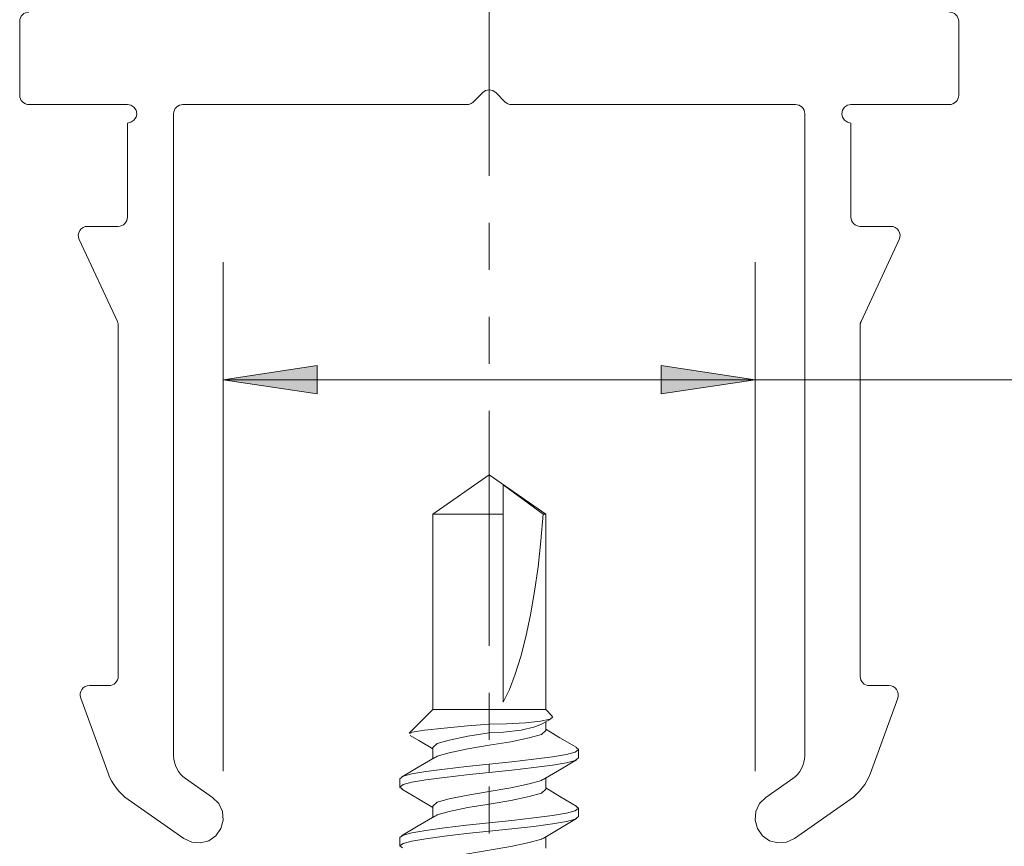
# Model space of a CAD drawing. Units: millimetres. Extents: x 0 to 566, y -3 to 252.
# Drawn here: x 320 to 346, y 112 to 134 of the extents above; entities that cross this region are included whole.
import ezdxf

# ---------------------------------------------------------------- set-up
doc = ezdxf.new("R2010")
doc.units = ezdxf.units.MM
doc.header["$MEASUREMENT"] = 0
doc.linetypes.add('AI-Linetype-1', pattern=[12.7, 6.35, -1.27, 1.27, -1.27, 1.27, -1.27])
doc.layers.add('Anglais', color=7, linetype='Continuous', lineweight=0)

msp = doc.modelspace()

# ---------------------------------------------------------------- hatches: boundary and pattern name
at = {"layer": 'Anglais'}
h = msp.add_hatch(color=7, dxfattribs=at)
h.dxf.hatch_style = 2
edge = h.paths.add_edge_path()
edge.add_spline(control_points=[(325.282, 124.475), (325.282, 124.475), (327.822, 124.856), (327.822, 124.856), (327.822, 124.856), (327.822, 124.094), (327.822, 124.094)], knot_values=[0, 0, 0, 0, 1, 1, 1, 2, 2, 2, 2], degree=3, periodic=0)
edge.add_line((327.822, 124.094), (325.282, 124.475))
edge = h.paths.add_edge_path()
edge.add_spline(control_points=[(339.667, 124.475), (339.667, 124.475), (337.127, 124.094), (337.127, 124.094), (337.127, 124.094), (337.127, 124.856), (337.127, 124.856)], knot_values=[0, 0, 0, 0, 1, 1, 1, 2, 2, 2, 2], degree=3, periodic=0)
edge.add_line((337.127, 124.856), (339.667, 124.475))

# ---------------------------------------------------------------- linework, layer by layer
at = {"layer": 'Anglais', "color": 7, "linetype": 'AI-Linetype-1', "lineweight": 13}
msp.add_line((332.474, 149.036), (332.474, 43.436), dxfattribs=at)
at = {"layer": 'Anglais', "color": 7, "lineweight": 9}
for points, knots in [([(319.774, 134.164), (319.774, 134.164), (319.779, 134.213), (319.779, 134.213), (319.779, 134.213), (319.794, 134.26), (319.794, 134.26), (319.794, 134.26), (319.816, 134.303), (319.816, 134.303), (319.816, 134.303), (319.848, 134.341), (319.848, 134.341), (319.848, 134.341), (319.886, 134.372), (319.886, 134.372), (319.886, 134.372), (319.929, 134.395), (319.929, 134.395), (319.929, 134.395), (319.976, 134.41), (319.976, 134.41), (319.976, 134.41), (320.025, 134.415), (320.025, 134.415)], [0, 0, 0, 0, 1, 1, 1, 2, 2, 2, 3, 3, 3, 4, 4, 4, 5, 5, 5, 6, 6, 6, 7, 7, 7, 8, 8, 8, 8]), ([(345.174, 134.164), (345.174, 134.164), (345.17, 134.213), (345.17, 134.213), (345.17, 134.213), (345.155, 134.26), (345.155, 134.26), (345.155, 134.26), (345.133, 134.303), (345.133, 134.303), (345.133, 134.303), (345.101, 134.341), (345.101, 134.341), (345.101, 134.341), (345.063, 134.372), (345.063, 134.372), (345.063, 134.372), (345.02, 134.395), (345.02, 134.395), (345.02, 134.395), (344.973, 134.41), (344.973, 134.41), (344.973, 134.41), (344.924, 134.415), (344.924, 134.415)], [0, 0, 0, 0, 1, 1, 1, 2, 2, 2, 3, 3, 3, 4, 4, 4, 5, 5, 5, 6, 6, 6, 7, 7, 7, 8, 8, 8, 8]), ([(320.025, 131.914), (320.025, 131.914), (319.976, 131.919), (319.976, 131.919), (319.976, 131.919), (319.929, 131.933), (319.929, 131.933), (319.929, 131.933), (319.886, 131.957), (319.886, 131.957), (319.886, 131.957), (319.848, 131.988), (319.848, 131.988), (319.848, 131.988), (319.816, 132.026), (319.816, 132.026), (319.816, 132.026), (319.794, 132.069), (319.794, 132.069), (319.794, 132.069), (319.779, 132.116), (319.779, 132.116), (319.779, 132.116), (319.774, 132.165), (319.774, 132.165)], [0, 0, 0, 0, 1, 1, 1, 2, 2, 2, 3, 3, 3, 4, 4, 4, 5, 5, 5, 6, 6, 6, 7, 7, 7, 8, 8, 8, 8]), ([(332.298, 132.238), (332.298, 132.238), (332.336, 132.269), (332.336, 132.269), (332.336, 132.269), (332.379, 132.292), (332.379, 132.292), (332.379, 132.292), (332.426, 132.306), (332.426, 132.306), (332.426, 132.306), (332.474, 132.311), (332.474, 132.311), (332.474, 132.311), (332.523, 132.306), (332.523, 132.306), (332.523, 132.306), (332.57, 132.292), (332.57, 132.292), (332.57, 132.292), (332.613, 132.269), (332.613, 132.269), (332.613, 132.269), (332.651, 132.238), (332.651, 132.238)], [0, 0, 0, 0, 1, 1, 1, 2, 2, 2, 3, 3, 3, 4, 4, 4, 5, 5, 5, 6, 6, 6, 7, 7, 7, 8, 8, 8, 8]), ([(344.924, 131.914), (344.924, 131.914), (344.973, 131.919), (344.973, 131.919), (344.973, 131.919), (345.02, 131.933), (345.02, 131.933), (345.02, 131.933), (345.063, 131.957), (345.063, 131.957), (345.063, 131.957), (345.101, 131.988), (345.101, 131.988), (345.101, 131.988), (345.133, 132.026), (345.133, 132.026), (345.133, 132.026), (345.155, 132.069), (345.155, 132.069), (345.155, 132.069), (345.17, 132.116), (345.17, 132.116), (345.17, 132.116), (345.174, 132.165), (345.174, 132.165)], [0, 0, 0, 0, 1, 1, 1, 2, 2, 2, 3, 3, 3, 4, 4, 4, 5, 5, 5, 6, 6, 6, 7, 7, 7, 8, 8, 8, 8]), ([(322.69, 131.914), (322.69, 131.914), (322.785, 131.895), (322.785, 131.895), (322.785, 131.895), (322.866, 131.841), (322.866, 131.841), (322.866, 131.841), (322.921, 131.76), (322.921, 131.76), (322.921, 131.76), (322.94, 131.665), (322.94, 131.665), (322.94, 131.665), (322.921, 131.569), (322.921, 131.569), (322.921, 131.569), (322.866, 131.488), (322.866, 131.488), (322.866, 131.488), (322.785, 131.434), (322.785, 131.434), (322.785, 131.434), (322.69, 131.415), (322.69, 131.415)], [0, 0, 0, 0, 1, 1, 1, 2, 2, 2, 3, 3, 3, 4, 4, 4, 5, 5, 5, 6, 6, 6, 7, 7, 7, 8, 8, 8, 8]), ([(323.939, 131.665), (323.939, 131.665), (323.944, 131.713), (323.944, 131.713), (323.944, 131.713), (323.958, 131.76), (323.958, 131.76), (323.958, 131.76), (323.982, 131.803), (323.982, 131.803), (323.982, 131.803), (324.013, 131.841), (324.013, 131.841), (324.013, 131.841), (324.051, 131.872), (324.051, 131.872), (324.051, 131.872), (324.094, 131.895), (324.094, 131.895), (324.094, 131.895), (324.141, 131.91), (324.141, 131.91), (324.141, 131.91), (324.19, 131.914), (324.19, 131.914)], [0, 0, 0, 0, 1, 1, 1, 2, 2, 2, 3, 3, 3, 4, 4, 4, 5, 5, 5, 6, 6, 6, 7, 7, 7, 8, 8, 8, 8]), ([(331.871, 131.914), (331.871, 131.914), (331.896, 131.916), (331.896, 131.916), (331.896, 131.916), (331.92, 131.919), (331.92, 131.919), (331.92, 131.919), (331.944, 131.925), (331.944, 131.925), (331.944, 131.925), (331.966, 131.933), (331.966, 131.933), (331.966, 131.933), (331.989, 131.944), (331.989, 131.944), (331.989, 131.944), (332.01, 131.957), (332.01, 131.957), (332.01, 131.957), (332.03, 131.971), (332.03, 131.971), (332.03, 131.971), (332.048, 131.988), (332.048, 131.988)], [0, 0, 0, 0, 1, 1, 1, 2, 2, 2, 3, 3, 3, 4, 4, 4, 5, 5, 5, 6, 6, 6, 7, 7, 7, 8, 8, 8, 8]), ([(333.078, 131.914), (333.078, 131.914), (333.053, 131.916), (333.053, 131.916), (333.053, 131.916), (333.029, 131.919), (333.029, 131.919), (333.029, 131.919), (333.005, 131.925), (333.005, 131.925), (333.005, 131.925), (332.982, 131.933), (332.982, 131.933), (332.982, 131.933), (332.96, 131.944), (332.96, 131.944), (332.96, 131.944), (332.939, 131.957), (332.939, 131.957), (332.939, 131.957), (332.919, 131.971), (332.919, 131.971), (332.919, 131.971), (332.901, 131.988), (332.901, 131.988)], [0, 0, 0, 0, 1, 1, 1, 2, 2, 2, 3, 3, 3, 4, 4, 4, 5, 5, 5, 6, 6, 6, 7, 7, 7, 8, 8, 8, 8]), ([(341.01, 131.665), (341.01, 131.665), (341.005, 131.713), (341.005, 131.713), (341.005, 131.713), (340.991, 131.76), (340.991, 131.76), (340.991, 131.76), (340.967, 131.803), (340.967, 131.803), (340.967, 131.803), (340.936, 131.841), (340.936, 131.841), (340.936, 131.841), (340.898, 131.872), (340.898, 131.872), (340.898, 131.872), (340.855, 131.895), (340.855, 131.895), (340.855, 131.895), (340.808, 131.91), (340.808, 131.91), (340.808, 131.91), (340.759, 131.914), (340.759, 131.914)], [0, 0, 0, 0, 1, 1, 1, 2, 2, 2, 3, 3, 3, 4, 4, 4, 5, 5, 5, 6, 6, 6, 7, 7, 7, 8, 8, 8, 8]), ([(342.259, 131.914), (342.259, 131.914), (342.164, 131.895), (342.164, 131.895), (342.164, 131.895), (342.083, 131.841), (342.083, 131.841), (342.083, 131.841), (342.028, 131.76), (342.028, 131.76), (342.028, 131.76), (342.009, 131.665), (342.009, 131.665), (342.009, 131.665), (342.028, 131.569), (342.028, 131.569), (342.028, 131.569), (342.083, 131.488), (342.083, 131.488), (342.083, 131.488), (342.164, 131.434), (342.164, 131.434), (342.164, 131.434), (342.259, 131.415), (342.259, 131.415)], [0, 0, 0, 0, 1, 1, 1, 2, 2, 2, 3, 3, 3, 4, 4, 4, 5, 5, 5, 6, 6, 6, 7, 7, 7, 8, 8, 8, 8]), ([(322.69, 128.871), (322.69, 128.871), (322.685, 128.822), (322.685, 128.822), (322.685, 128.822), (322.67, 128.776), (322.67, 128.776), (322.67, 128.776), (322.648, 128.732), (322.648, 128.732), (322.648, 128.732), (322.616, 128.695), (322.616, 128.695), (322.616, 128.695), (322.578, 128.663), (322.578, 128.663), (322.578, 128.663), (322.535, 128.64), (322.535, 128.64), (322.535, 128.64), (322.488, 128.626), (322.488, 128.626), (322.488, 128.626), (322.439, 128.621), (322.439, 128.621)], [0, 0, 0, 0, 1, 1, 1, 2, 2, 2, 3, 3, 3, 4, 4, 4, 5, 5, 5, 6, 6, 6, 7, 7, 7, 8, 8, 8, 8]), ([(342.259, 128.871), (342.259, 128.871), (342.264, 128.822), (342.264, 128.822), (342.264, 128.822), (342.279, 128.776), (342.279, 128.776), (342.279, 128.776), (342.301, 128.732), (342.301, 128.732), (342.301, 128.732), (342.333, 128.695), (342.333, 128.695), (342.333, 128.695), (342.371, 128.663), (342.371, 128.663), (342.371, 128.663), (342.414, 128.64), (342.414, 128.64), (342.414, 128.64), (342.461, 128.626), (342.461, 128.626), (342.461, 128.626), (342.51, 128.621), (342.51, 128.621)], [0, 0, 0, 0, 1, 1, 1, 2, 2, 2, 3, 3, 3, 4, 4, 4, 5, 5, 5, 6, 6, 6, 7, 7, 7, 8, 8, 8, 8]), ([(321.61, 128.621), (321.61, 128.621), (321.548, 128.613), (321.548, 128.613), (321.548, 128.613), (321.489, 128.591), (321.489, 128.591), (321.489, 128.591), (321.439, 128.554), (321.439, 128.554), (321.439, 128.554), (321.399, 128.506), (321.399, 128.506), (321.399, 128.506), (321.372, 128.449), (321.372, 128.449), (321.372, 128.449), (321.36, 128.388), (321.36, 128.388), (321.36, 128.388), (321.364, 128.325), (321.364, 128.325), (321.364, 128.325), (321.383, 128.266), (321.383, 128.266)], [0, 0, 0, 0, 1, 1, 1, 2, 2, 2, 3, 3, 3, 4, 4, 4, 5, 5, 5, 6, 6, 6, 7, 7, 7, 8, 8, 8, 8]), ([(343.339, 128.621), (343.339, 128.621), (343.401, 128.613), (343.401, 128.613), (343.401, 128.613), (343.46, 128.591), (343.46, 128.591), (343.46, 128.591), (343.51, 128.554), (343.51, 128.554), (343.51, 128.554), (343.55, 128.506), (343.55, 128.506), (343.55, 128.506), (343.577, 128.449), (343.577, 128.449), (343.577, 128.449), (343.589, 128.388), (343.589, 128.388), (343.589, 128.388), (343.585, 128.325), (343.585, 128.325), (343.585, 128.325), (343.566, 128.266), (343.566, 128.266)], [0, 0, 0, 0, 1, 1, 1, 2, 2, 2, 3, 3, 3, 4, 4, 4, 5, 5, 5, 6, 6, 6, 7, 7, 7, 8, 8, 8, 8]), ([(322.439, 125.944), (322.439, 125.944), (322.439, 125.958), (322.439, 125.958), (322.439, 125.958), (322.438, 125.972), (322.438, 125.972), (322.438, 125.972), (322.436, 125.985), (322.436, 125.985), (322.436, 125.985), (322.434, 125.998), (322.434, 125.998), (322.434, 125.998), (322.43, 126.012), (322.43, 126.012), (322.43, 126.012), (322.426, 126.025), (322.426, 126.025), (322.426, 126.025), (322.421, 126.037), (322.421, 126.037), (322.421, 126.037), (322.416, 126.05), (322.416, 126.05)], [0, 0, 0, 0, 1, 1, 1, 2, 2, 2, 3, 3, 3, 4, 4, 4, 5, 5, 5, 6, 6, 6, 7, 7, 7, 8, 8, 8, 8]), ([(342.51, 125.944), (342.51, 125.944), (342.51, 125.958), (342.51, 125.958), (342.51, 125.958), (342.511, 125.972), (342.511, 125.972), (342.511, 125.972), (342.513, 125.985), (342.513, 125.985), (342.513, 125.985), (342.515, 125.998), (342.515, 125.998), (342.515, 125.998), (342.519, 126.012), (342.519, 126.012), (342.519, 126.012), (342.523, 126.025), (342.523, 126.025), (342.523, 126.025), (342.528, 126.037), (342.528, 126.037), (342.528, 126.037), (342.533, 126.05), (342.533, 126.05)], [0, 0, 0, 0, 1, 1, 1, 2, 2, 2, 3, 3, 3, 4, 4, 4, 5, 5, 5, 6, 6, 6, 7, 7, 7, 8, 8, 8, 8]), ([(332.855, 120.838), (332.855, 120.838), (332.855, 120.849), (332.855, 120.849), (332.855, 120.849), (332.855, 121.437), (332.855, 121.437), (332.855, 121.437), (332.855, 121.615), (332.855, 121.615), (332.855, 121.615), (332.855, 121.638), (332.855, 121.638)], [0, 0, 0, 0, 1, 1, 1, 2, 2, 2, 3, 3, 3, 4, 4, 4, 4]), ([(332.855, 120.838), (332.855, 120.838), (332.499, 120.838), (332.499, 120.838), (332.499, 120.838), (332.141, 120.838), (332.141, 120.838), (332.141, 120.838), (331.801, 120.838), (331.801, 120.838), (331.801, 120.838), (331.499, 120.838), (331.499, 120.838), (331.499, 120.838), (331.251, 120.838), (331.251, 120.838), (331.251, 120.838), (331.07, 120.838), (331.07, 120.838), (331.07, 120.838), (330.968, 120.838), (330.968, 120.838), (330.968, 120.838), (330.946, 120.838), (330.946, 120.838)], [0, 0, 0, 0, 1, 1, 1, 2, 2, 2, 3, 3, 3, 4, 4, 4, 5, 5, 5, 6, 6, 6, 7, 7, 7, 8, 8, 8, 8]), ([(332.855, 115.759), (332.855, 115.759), (333.02, 116.101), (333.02, 116.101), (333.02, 116.101), (333.178, 116.513), (333.178, 116.513), (333.178, 116.513), (333.326, 116.991), (333.326, 116.991), (333.326, 116.991), (333.464, 117.528), (333.464, 117.528), (333.464, 117.528), (333.589, 118.117), (333.589, 118.117), (333.589, 118.117), (333.7, 118.751), (333.7, 118.751), (333.7, 118.751), (333.796, 119.421), (333.796, 119.421), (333.796, 119.421), (333.874, 120.12), (333.874, 120.12), (333.874, 120.12), (333.934, 120.838), (333.934, 120.838)], [0, 0, 0, 0, 1, 1, 1, 2, 2, 2, 3, 3, 3, 4, 4, 4, 5, 5, 5, 6, 6, 6, 7, 7, 7, 8, 8, 8, 9, 9, 9, 9]), ([(334.003, 120.838), (334.003, 120.838), (334, 120.838), (334, 120.838), (334, 120.838), (333.934, 120.838), (333.934, 120.838)], [0, 0, 0, 0, 1, 1, 1, 2, 2, 2, 2]), ([(322.439, 116.457), (322.439, 116.457), (322.435, 116.408), (322.435, 116.408), (322.435, 116.408), (322.42, 116.361), (322.42, 116.361), (322.42, 116.361), (322.397, 116.318), (322.397, 116.318), (322.397, 116.318), (322.366, 116.28), (322.366, 116.28), (322.366, 116.28), (322.328, 116.249), (322.328, 116.249), (322.328, 116.249), (322.285, 116.226), (322.285, 116.226), (322.285, 116.226), (322.238, 116.212), (322.238, 116.212), (322.238, 116.212), (322.19, 116.207), (322.19, 116.207)], [0, 0, 0, 0, 1, 1, 1, 2, 2, 2, 3, 3, 3, 4, 4, 4, 5, 5, 5, 6, 6, 6, 7, 7, 7, 8, 8, 8, 8]), ([(342.51, 116.457), (342.51, 116.457), (342.514, 116.408), (342.514, 116.408), (342.514, 116.408), (342.529, 116.361), (342.529, 116.361), (342.529, 116.361), (342.552, 116.318), (342.552, 116.318), (342.552, 116.318), (342.583, 116.28), (342.583, 116.28), (342.583, 116.28), (342.621, 116.249), (342.621, 116.249), (342.621, 116.249), (342.664, 116.226), (342.664, 116.226), (342.664, 116.226), (342.711, 116.212), (342.711, 116.212), (342.711, 116.212), (342.759, 116.207), (342.759, 116.207)], [0, 0, 0, 0, 1, 1, 1, 2, 2, 2, 3, 3, 3, 4, 4, 4, 5, 5, 5, 6, 6, 6, 7, 7, 7, 8, 8, 8, 8]), ([(321.659, 116.207), (321.659, 116.207), (321.6, 116.2), (321.6, 116.2), (321.6, 116.2), (321.544, 116.179), (321.544, 116.179), (321.544, 116.179), (321.495, 116.145), (321.495, 116.145), (321.495, 116.145), (321.455, 116.1), (321.455, 116.1), (321.455, 116.1), (321.427, 116.048), (321.427, 116.048), (321.427, 116.048), (321.412, 115.99), (321.412, 115.99), (321.412, 115.99), (321.411, 115.93), (321.411, 115.93), (321.411, 115.93), (321.424, 115.871), (321.424, 115.871)], [0, 0, 0, 0, 1, 1, 1, 2, 2, 2, 3, 3, 3, 4, 4, 4, 5, 5, 5, 6, 6, 6, 7, 7, 7, 8, 8, 8, 8]), ([(343.29, 116.207), (343.29, 116.207), (343.349, 116.2), (343.349, 116.2), (343.349, 116.2), (343.405, 116.179), (343.405, 116.179), (343.405, 116.179), (343.454, 116.145), (343.454, 116.145), (343.454, 116.145), (343.494, 116.1), (343.494, 116.1), (343.494, 116.1), (343.522, 116.048), (343.522, 116.048), (343.522, 116.048), (343.537, 115.99), (343.537, 115.99), (343.537, 115.99), (343.538, 115.93), (343.538, 115.93), (343.538, 115.93), (343.525, 115.871), (343.525, 115.871)], [0, 0, 0, 0, 1, 1, 1, 2, 2, 2, 3, 3, 3, 4, 4, 4, 5, 5, 5, 6, 6, 6, 7, 7, 7, 8, 8, 8, 8]), ([(334.003, 115.559), (334.003, 115.559), (333.978, 115.559), (333.978, 115.559), (333.978, 115.559), (333.877, 115.559), (333.877, 115.559), (333.877, 115.559), (333.705, 115.559), (333.705, 115.559), (333.705, 115.559), (333.469, 115.559), (333.469, 115.559), (333.469, 115.559), (333.181, 115.559), (333.181, 115.559), (333.181, 115.559), (332.858, 115.559), (332.858, 115.559), (332.858, 115.559), (332.514, 115.559), (332.514, 115.559), (332.514, 115.559), (332.169, 115.559), (332.169, 115.559), (332.169, 115.559), (331.839, 115.559), (331.839, 115.559), (331.839, 115.559), (331.542, 115.559), (331.542, 115.559), (331.542, 115.559), (331.293, 115.559), (331.293, 115.559), (331.293, 115.559), (331.105, 115.559), (331.105, 115.559), (331.105, 115.559), (330.987, 115.559), (330.987, 115.559), (330.987, 115.559), (330.946, 115.559), (330.946, 115.559)], [0, 0, 0, 0, 1, 1, 1, 2, 2, 2, 3, 3, 3, 4, 4, 4, 5, 5, 5, 6, 6, 6, 7, 7, 7, 8, 8, 8, 9, 9, 9, 10, 10, 10, 11, 11, 11, 12, 12, 12, 13, 13, 13, 14, 14, 14, 14]), ([(332.474, 115.163), (332.474, 115.163), (332.947, 115.171), (332.947, 115.171), (332.947, 115.171), (333.458, 115.199), (333.458, 115.199), (333.458, 115.199), (333.864, 115.245), (333.864, 115.245), (333.864, 115.245), (334.121, 115.302), (334.121, 115.302), (334.121, 115.302), (334.194, 115.365), (334.194, 115.365), (334.194, 115.365), (334.171, 115.376), (334.171, 115.376)], [0, 0, 0, 0, 1, 1, 1, 2, 2, 2, 3, 3, 3, 4, 4, 4, 5, 5, 5, 6, 6, 6, 6]), ([(330.326, 114.912), (330.326, 114.912), (330.393, 114.95), (330.393, 114.95), (330.393, 114.95), (330.727, 115.003), (330.727, 115.003), (330.727, 115.003), (331.261, 115.06), (331.261, 115.06), (331.261, 115.06), (331.885, 115.116), (331.885, 115.116), (331.885, 115.116), (332.474, 115.163), (332.474, 115.163)], [0, 0, 0, 0, 1, 1, 1, 2, 2, 2, 3, 3, 3, 4, 4, 4, 5, 5, 5, 5]), ([(333.903, 115.177), (333.903, 115.177), (333.713, 115.095), (333.713, 115.095), (333.713, 115.095), (333.337, 115.007), (333.337, 115.007), (333.337, 115.007), (332.863, 114.949), (332.863, 114.949), (332.863, 114.949), (332.474, 114.935), (332.474, 114.935)], [0, 0, 0, 0, 1, 1, 1, 2, 2, 2, 3, 3, 3, 4, 4, 4, 4]), ([(330.34, 114.86), (330.34, 114.86), (330.567, 114.727), (330.567, 114.727), (330.567, 114.727), (330.946, 114.501), (330.946, 114.501)], [0, 0, 0, 0, 1, 1, 1, 2, 2, 2, 2]), ([(332.474, 114.935), (332.474, 114.935), (331.893, 114.838), (331.893, 114.838), (331.893, 114.838), (331.389, 114.733), (331.389, 114.733), (331.389, 114.733), (331.064, 114.64), (331.064, 114.64), (331.064, 114.64), (330.946, 114.538), (330.946, 114.538)], [0, 0, 0, 0, 1, 1, 1, 2, 2, 2, 3, 3, 3, 4, 4, 4, 4]), ([(331.026, 114.267), (331.026, 114.267), (331.064, 114.3), (331.064, 114.3), (331.064, 114.3), (331.389, 114.393), (331.389, 114.393), (331.389, 114.393), (331.893, 114.498), (331.893, 114.498), (331.893, 114.498), (332.474, 114.595), (332.474, 114.595), (332.474, 114.595), (333.056, 114.692), (333.056, 114.692), (333.056, 114.692), (333.56, 114.797), (333.56, 114.797), (333.56, 114.797), (333.885, 114.889), (333.885, 114.889), (333.885, 114.889), (334.003, 114.992), (334.003, 114.992)], [0, 0, 0, 0, 1, 1, 1, 2, 2, 2, 3, 3, 3, 4, 4, 4, 5, 5, 5, 6, 6, 6, 7, 7, 7, 8, 8, 8, 8]), ([(334.847, 114.53), (334.847, 114.53), (334.388, 114.799), (334.388, 114.799), (334.388, 114.799), (334.003, 115.029), (334.003, 115.029)], [0, 0, 0, 0, 1, 1, 1, 2, 2, 2, 2]), ([(334.829, 114.53), (334.829, 114.53), (334.887, 114.481), (334.887, 114.481), (334.887, 114.481), (334.802, 114.411), (334.802, 114.411), (334.802, 114.411), (334.564, 114.349), (334.564, 114.349), (334.564, 114.349), (334.189, 114.286), (334.189, 114.286), (334.189, 114.286), (333.681, 114.216), (333.681, 114.216), (333.681, 114.216), (333.088, 114.147), (333.088, 114.147), (333.088, 114.147), (332.474, 114.084), (332.474, 114.084)], [0, 0, 0, 0, 1, 1, 1, 2, 2, 2, 3, 3, 3, 4, 4, 4, 5, 5, 5, 6, 6, 6, 7, 7, 7, 7]), ([(324.259, 113.698), (324.259, 113.698), (324.189, 113.754), (324.189, 113.754), (324.189, 113.754), (324.126, 113.818), (324.126, 113.818), (324.126, 113.818), (324.071, 113.889), (324.071, 113.889), (324.071, 113.889), (324.024, 113.966), (324.024, 113.966), (324.024, 113.966), (323.988, 114.048), (323.988, 114.048), (323.988, 114.048), (323.961, 114.134), (323.961, 114.134), (323.961, 114.134), (323.945, 114.222), (323.945, 114.222), (323.945, 114.222), (323.939, 114.312), (323.939, 114.312)], [0, 0, 0, 0, 1, 1, 1, 2, 2, 2, 3, 3, 3, 4, 4, 4, 5, 5, 5, 6, 6, 6, 7, 7, 7, 8, 8, 8, 8]), ([(331.001, 114.268), (331.001, 114.268), (330.554, 114.002), (330.554, 114.002), (330.554, 114.002), (330.102, 113.736), (330.102, 113.736)], [0, 0, 0, 0, 1, 1, 1, 2, 2, 2, 2]), ([(340.69, 113.698), (340.69, 113.698), (340.76, 113.754), (340.76, 113.754), (340.76, 113.754), (340.823, 113.818), (340.823, 113.818), (340.823, 113.818), (340.878, 113.889), (340.878, 113.889), (340.878, 113.889), (340.925, 113.966), (340.925, 113.966), (340.925, 113.966), (340.961, 114.048), (340.961, 114.048), (340.961, 114.048), (340.988, 114.134), (340.988, 114.134), (340.988, 114.134), (341.004, 114.222), (341.004, 114.222), (341.004, 114.222), (341.01, 114.312), (341.01, 114.312)], [0, 0, 0, 0, 1, 1, 1, 2, 2, 2, 3, 3, 3, 4, 4, 4, 5, 5, 5, 6, 6, 6, 7, 7, 7, 8, 8, 8, 8]), ([(332.474, 114.084), (332.474, 114.084), (331.861, 114.022), (331.861, 114.022), (331.861, 114.022), (331.268, 113.952), (331.268, 113.952), (331.268, 113.952), (330.76, 113.882), (330.76, 113.882), (330.76, 113.882), (330.385, 113.819), (330.385, 113.819), (330.385, 113.819), (330.147, 113.757), (330.147, 113.757), (330.147, 113.757), (330.061, 113.687), (330.061, 113.687)], [0, 0, 0, 0, 1, 1, 1, 2, 2, 2, 3, 3, 3, 4, 4, 4, 5, 5, 5, 6, 6, 6, 6]), ([(334.887, 114.255), (334.887, 114.255), (334.802, 114.185), (334.802, 114.185), (334.802, 114.185), (334.564, 114.123), (334.564, 114.123), (334.564, 114.123), (334.189, 114.06), (334.189, 114.06), (334.189, 114.06), (333.681, 113.99), (333.681, 113.99), (333.681, 113.99), (333.088, 113.921), (333.088, 113.921), (333.088, 113.921), (332.474, 113.858), (332.474, 113.858)], [0, 0, 0, 0, 1, 1, 1, 2, 2, 2, 3, 3, 3, 4, 4, 4, 5, 5, 5, 6, 6, 6, 6]), ([(333.933, 113.665), (333.933, 113.665), (334.382, 113.933), (334.382, 113.933), (334.382, 113.933), (334.837, 114.201), (334.837, 114.201)], [0, 0, 0, 0, 1, 1, 1, 2, 2, 2, 2]), ([(322.164, 113.841), (322.164, 113.841), (322.207, 113.735), (322.207, 113.735), (322.207, 113.735), (322.258, 113.633), (322.258, 113.633), (322.258, 113.633), (322.317, 113.535), (322.317, 113.535), (322.317, 113.535), (322.383, 113.441), (322.383, 113.441), (322.383, 113.441), (322.456, 113.353), (322.456, 113.353), (322.456, 113.353), (322.536, 113.271), (322.536, 113.271), (322.536, 113.271), (322.621, 113.195), (322.621, 113.195), (322.621, 113.195), (322.713, 113.125), (322.713, 113.125)], [0, 0, 0, 0, 1, 1, 1, 2, 2, 2, 3, 3, 3, 4, 4, 4, 5, 5, 5, 6, 6, 6, 7, 7, 7, 8, 8, 8, 8]), ([(332.474, 113.858), (332.474, 113.858), (331.861, 113.795), (331.861, 113.795), (331.861, 113.795), (331.268, 113.726), (331.268, 113.726), (331.268, 113.726), (330.76, 113.656), (330.76, 113.656), (330.76, 113.656), (330.385, 113.594), (330.385, 113.594), (330.385, 113.594), (330.147, 113.531), (330.147, 113.531), (330.147, 113.531), (330.061, 113.461), (330.061, 113.461), (330.061, 113.461), (330.127, 113.407), (330.127, 113.407)], [0, 0, 0, 0, 1, 1, 1, 2, 2, 2, 3, 3, 3, 4, 4, 4, 5, 5, 5, 6, 6, 6, 7, 7, 7, 7]), ([(342.785, 113.841), (342.785, 113.841), (342.742, 113.735), (342.742, 113.735), (342.742, 113.735), (342.691, 113.633), (342.691, 113.633), (342.691, 113.633), (342.632, 113.535), (342.632, 113.535), (342.632, 113.535), (342.566, 113.441), (342.566, 113.441), (342.566, 113.441), (342.493, 113.353), (342.493, 113.353), (342.493, 113.353), (342.413, 113.271), (342.413, 113.271), (342.413, 113.271), (342.328, 113.195), (342.328, 113.195), (342.328, 113.195), (342.236, 113.125), (342.236, 113.125)], [0, 0, 0, 0, 1, 1, 1, 2, 2, 2, 3, 3, 3, 4, 4, 4, 5, 5, 5, 6, 6, 6, 7, 7, 7, 8, 8, 8, 8]), ([(333.912, 113.666), (333.912, 113.666), (333.885, 113.642), (333.885, 113.642), (333.885, 113.642), (333.56, 113.549), (333.56, 113.549), (333.56, 113.549), (333.056, 113.444), (333.056, 113.444), (333.056, 113.444), (332.474, 113.347), (332.474, 113.347), (332.474, 113.347), (331.893, 113.25), (331.893, 113.25), (331.893, 113.25), (331.389, 113.146), (331.389, 113.146), (331.389, 113.146), (331.064, 113.053), (331.064, 113.053), (331.064, 113.053), (330.946, 112.95), (330.946, 112.95)], [0, 0, 0, 0, 1, 1, 1, 2, 2, 2, 3, 3, 3, 4, 4, 4, 5, 5, 5, 6, 6, 6, 7, 7, 7, 8, 8, 8, 8]), ([(330.112, 113.407), (330.112, 113.407), (330.567, 113.139), (330.567, 113.139), (330.567, 113.139), (330.946, 112.913), (330.946, 112.913)], [0, 0, 0, 0, 1, 1, 1, 2, 2, 2, 2]), ([(331.026, 112.679), (331.026, 112.679), (331.064, 112.712), (331.064, 112.712), (331.064, 112.712), (331.389, 112.805), (331.389, 112.805), (331.389, 112.805), (331.893, 112.91), (331.893, 112.91), (331.893, 112.91), (332.474, 113.007), (332.474, 113.007), (332.474, 113.007), (333.056, 113.104), (333.056, 113.104), (333.056, 113.104), (333.56, 113.209), (333.56, 113.209), (333.56, 113.209), (333.885, 113.302), (333.885, 113.302), (333.885, 113.302), (334.003, 113.404), (334.003, 113.404)], [0, 0, 0, 0, 1, 1, 1, 2, 2, 2, 3, 3, 3, 4, 4, 4, 5, 5, 5, 6, 6, 6, 7, 7, 7, 8, 8, 8, 8]), ([(334.847, 112.942), (334.847, 112.942), (334.388, 113.212), (334.388, 113.212), (334.388, 113.212), (334.003, 113.442), (334.003, 113.442)], [0, 0, 0, 0, 1, 1, 1, 2, 2, 2, 2]), ([(324.993, 113.184), (324.993, 113.184), (325.159, 113.018), (325.159, 113.018), (325.159, 113.018), (325.259, 112.804), (325.259, 112.804), (325.259, 112.804), (325.28, 112.57), (325.28, 112.57), (325.28, 112.57), (325.219, 112.342), (325.219, 112.342), (325.219, 112.342), (325.083, 112.149), (325.083, 112.149), (325.083, 112.149), (324.89, 112.015), (324.89, 112.015), (324.89, 112.015), (324.663, 111.954), (324.663, 111.954), (324.663, 111.954), (324.429, 111.974), (324.429, 111.974), (324.429, 111.974), (324.215, 112.073), (324.215, 112.073)], [0, 0, 0, 0, 1, 1, 1, 2, 2, 2, 3, 3, 3, 4, 4, 4, 5, 5, 5, 6, 6, 6, 7, 7, 7, 8, 8, 8, 9, 9, 9, 9]), ([(334.828, 112.942), (334.828, 112.942), (334.887, 112.893), (334.887, 112.893), (334.887, 112.893), (334.802, 112.824), (334.802, 112.824), (334.802, 112.824), (334.564, 112.761), (334.564, 112.761), (334.564, 112.761), (334.189, 112.699), (334.189, 112.699), (334.189, 112.699), (333.681, 112.629), (333.681, 112.629), (333.681, 112.629), (333.088, 112.559), (333.088, 112.559), (333.088, 112.559), (332.474, 112.496), (332.474, 112.496)], [0, 0, 0, 0, 1, 1, 1, 2, 2, 2, 3, 3, 3, 4, 4, 4, 5, 5, 5, 6, 6, 6, 7, 7, 7, 7]), ([(339.956, 113.184), (339.956, 113.184), (339.79, 113.018), (339.79, 113.018), (339.79, 113.018), (339.69, 112.804), (339.69, 112.804), (339.69, 112.804), (339.669, 112.57), (339.669, 112.57), (339.669, 112.57), (339.73, 112.342), (339.73, 112.342), (339.73, 112.342), (339.866, 112.149), (339.866, 112.149), (339.866, 112.149), (340.059, 112.015), (340.059, 112.015), (340.059, 112.015), (340.286, 111.954), (340.286, 111.954), (340.286, 111.954), (340.52, 111.974), (340.52, 111.974), (340.52, 111.974), (340.734, 112.073), (340.734, 112.073)], [0, 0, 0, 0, 1, 1, 1, 2, 2, 2, 3, 3, 3, 4, 4, 4, 5, 5, 5, 6, 6, 6, 7, 7, 7, 8, 8, 8, 9, 9, 9, 9]), ([(331.001, 112.68), (331.001, 112.68), (330.554, 112.414), (330.554, 112.414), (330.554, 112.414), (330.102, 112.148), (330.102, 112.148)], [0, 0, 0, 0, 1, 1, 1, 2, 2, 2, 2]), ([(334.887, 112.668), (334.887, 112.668), (334.802, 112.598), (334.802, 112.598), (334.802, 112.598), (334.564, 112.535), (334.564, 112.535), (334.564, 112.535), (334.189, 112.472), (334.189, 112.472), (334.189, 112.472), (333.681, 112.403), (333.681, 112.403), (333.681, 112.403), (333.088, 112.333), (333.088, 112.333), (333.088, 112.333), (332.474, 112.271), (332.474, 112.271)], [0, 0, 0, 0, 1, 1, 1, 2, 2, 2, 3, 3, 3, 4, 4, 4, 5, 5, 5, 6, 6, 6, 6]), ([(332.474, 112.496), (332.474, 112.496), (331.861, 112.434), (331.861, 112.434), (331.861, 112.434), (331.268, 112.364), (331.268, 112.364), (331.268, 112.364), (330.76, 112.295), (330.76, 112.295), (330.76, 112.295), (330.385, 112.232), (330.385, 112.232), (330.385, 112.232), (330.147, 112.169), (330.147, 112.169), (330.147, 112.169), (330.061, 112.1), (330.061, 112.1)], [0, 0, 0, 0, 1, 1, 1, 2, 2, 2, 3, 3, 3, 4, 4, 4, 5, 5, 5, 6, 6, 6, 6]), ([(333.933, 112.077), (333.933, 112.077), (334.382, 112.345), (334.382, 112.345), (334.382, 112.345), (334.837, 112.614), (334.837, 112.614)], [0, 0, 0, 0, 1, 1, 1, 2, 2, 2, 2]), ([(332.474, 112.271), (332.474, 112.271), (331.861, 112.208), (331.861, 112.208), (331.861, 112.208), (331.268, 112.138), (331.268, 112.138), (331.268, 112.138), (330.76, 112.069), (330.76, 112.069), (330.76, 112.069), (330.385, 112.006), (330.385, 112.006), (330.385, 112.006), (330.147, 111.943), (330.147, 111.943), (330.147, 111.943), (330.061, 111.874), (330.061, 111.874), (330.061, 111.874), (330.127, 111.82), (330.127, 111.82)], [0, 0, 0, 0, 1, 1, 1, 2, 2, 2, 3, 3, 3, 4, 4, 4, 5, 5, 5, 6, 6, 6, 7, 7, 7, 7]), ([(333.912, 112.078), (333.912, 112.078), (333.885, 112.055), (333.885, 112.055), (333.885, 112.055), (333.56, 111.962), (333.56, 111.962), (333.56, 111.962), (333.056, 111.857), (333.056, 111.857), (333.056, 111.857), (332.474, 111.76), (332.474, 111.76), (332.474, 111.76), (331.893, 111.663), (331.893, 111.663), (331.893, 111.663), (331.389, 111.558), (331.389, 111.558), (331.389, 111.558), (331.064, 111.465), (331.064, 111.465), (331.064, 111.465), (330.946, 111.363), (330.946, 111.363)], [0, 0, 0, 0, 1, 1, 1, 2, 2, 2, 3, 3, 3, 4, 4, 4, 5, 5, 5, 6, 6, 6, 7, 7, 7, 8, 8, 8, 8])]:
    msp.add_open_spline(points, degree=3, knots=knots, dxfattribs=at)
for points in [[(319.774, 132.165), (319.774, 132.165), (319.774, 134.164), (319.774, 134.164)], [(345.174, 132.165), (345.174, 132.165), (345.174, 134.164), (345.174, 134.164)], [(332.298, 132.238), (332.298, 132.238), (332.048, 131.988), (332.048, 131.988)], [(332.651, 132.238), (332.651, 132.238), (332.901, 131.988), (332.901, 131.988)], [(322.69, 131.914), (322.69, 131.914), (320.025, 131.914), (320.025, 131.914)], [(324.19, 131.914), (324.19, 131.914), (331.871, 131.914), (331.871, 131.914)], [(340.759, 131.914), (340.759, 131.914), (333.078, 131.914), (333.078, 131.914)], [(342.259, 131.914), (342.259, 131.914), (344.924, 131.914), (344.924, 131.914)], [(323.939, 131.665), (323.939, 131.665), (323.939, 114.312), (323.939, 114.312)], [(341.01, 131.665), (341.01, 131.665), (341.01, 114.312), (341.01, 114.312)], [(322.69, 131.415), (322.69, 131.415), (322.69, 128.871), (322.69, 128.871)], [(342.259, 131.415), (342.259, 131.415), (342.259, 128.871), (342.259, 128.871)], [(322.439, 128.621), (322.439, 128.621), (321.61, 128.621), (321.61, 128.621)], [(342.51, 128.621), (342.51, 128.621), (343.339, 128.621), (343.339, 128.621)], [(321.383, 128.266), (321.383, 128.266), (322.416, 126.05), (322.416, 126.05)], [(343.566, 128.266), (343.566, 128.266), (342.533, 126.05), (342.533, 126.05)], [(322.439, 125.944), (322.439, 125.944), (322.439, 116.457), (322.439, 116.457)], [(342.51, 125.944), (342.51, 125.944), (342.51, 116.457), (342.51, 116.457)], [(332.474, 121.909), (332.474, 121.909), (330.946, 120.838), (330.946, 120.838)], [(334.003, 120.838), (334.003, 120.838), (332.474, 121.909), (332.474, 121.909)], [(333.934, 120.838), (333.934, 120.838), (332.855, 121.638), (332.855, 121.638)], [(330.946, 120.838), (330.946, 120.838), (330.946, 115.559), (330.946, 115.559)], [(332.855, 115.759), (332.855, 115.759), (332.855, 120.838), (332.855, 120.838)], [(334.003, 115.559), (334.003, 115.559), (334.003, 120.838), (334.003, 120.838)], [(322.19, 116.207), (322.19, 116.207), (321.659, 116.207), (321.659, 116.207)], [(342.759, 116.207), (342.759, 116.207), (343.29, 116.207), (343.29, 116.207)], [(321.424, 115.871), (321.424, 115.871), (322.164, 113.841), (322.164, 113.841)], [(343.525, 115.871), (343.525, 115.871), (342.785, 113.841), (342.785, 113.841)], [(330.946, 115.559), (330.946, 115.559), (330.313, 114.925), (330.313, 114.925)], [(334.178, 115.384), (334.178, 115.384), (334.003, 115.559), (334.003, 115.559)], [(332.474, 115.163), (332.474, 115.163), (332.474, 114.935), (332.474, 114.935)], [(333.906, 115.172), (333.906, 115.172), (334.149, 115.312), (334.149, 115.312)], [(334.003, 114.992), (334.003, 114.992), (334.003, 115.228), (334.003, 115.228)], [(330.946, 114.538), (330.946, 114.538), (330.946, 114.235), (330.946, 114.235)], [(334.887, 114.255), (334.887, 114.255), (334.887, 114.481), (334.887, 114.481)], [(332.474, 113.858), (332.474, 113.858), (332.474, 114.084), (332.474, 114.084)], [(324.993, 113.184), (324.993, 113.184), (324.259, 113.698), (324.259, 113.698)], [(330.061, 113.687), (330.061, 113.687), (330.061, 113.461), (330.061, 113.461)], [(334.003, 113.404), (334.003, 113.404), (334.003, 113.707), (334.003, 113.707)], [(339.956, 113.184), (339.956, 113.184), (340.69, 113.698), (340.69, 113.698)], [(322.713, 113.125), (322.713, 113.125), (324.215, 112.073), (324.215, 112.073)], [(330.946, 112.95), (330.946, 112.95), (330.946, 112.648), (330.946, 112.648)], [(342.236, 113.125), (342.236, 113.125), (340.734, 112.073), (340.734, 112.073)], [(334.887, 112.668), (334.887, 112.668), (334.887, 112.893), (334.887, 112.893)], [(332.474, 112.271), (332.474, 112.271), (332.474, 112.496), (332.474, 112.496)], [(330.061, 112.1), (330.061, 112.1), (330.061, 111.874), (330.061, 111.874)], [(334.003, 111.817), (334.003, 111.817), (334.003, 112.12), (334.003, 112.12)]]:
    msp.add_open_spline(points, degree=3, dxfattribs=at)
at = {"layer": 'Anglais', "color": 7, "lineweight": 5}
for points in [[(325.282, 113.899), (325.282, 113.899), (325.282, 127.65), (325.282, 127.65)], [(339.667, 113.899), (339.667, 113.899), (339.667, 127.65), (339.667, 127.65)], [(325.282, 124.475), (325.282, 124.475), (339.667, 124.475), (339.667, 124.475)], [(339.667, 124.475), (339.667, 124.475), (347.731, 124.475), (347.731, 124.475)]]:
    msp.add_open_spline(points, degree=3, dxfattribs=at)
for points in [[(325.282, 124.475), (325.282, 124.475), (327.822, 124.856), (327.822, 124.856), (327.822, 124.856), (327.822, 124.094), (327.822, 124.094), (327.822, 124.094), (325.282, 124.475), (325.282, 124.475)], [(339.667, 124.475), (339.667, 124.475), (337.127, 124.094), (337.127, 124.094), (337.127, 124.094), (337.127, 124.856), (337.127, 124.856), (337.127, 124.856), (339.667, 124.475), (339.667, 124.475)]]:
    msp.add_open_spline(points, degree=3, knots=[0, 0, 0, 0, 1, 1, 1, 2, 2, 2, 3, 3, 3, 3], dxfattribs=at)
at = {"layer": 'Anglais'}
for points in [[(325.282, 124.475), (325.282, 124.475), (327.822, 124.856), (327.822, 124.856), (327.822, 124.856), (327.822, 124.094), (327.822, 124.094)], [(339.667, 124.475), (339.667, 124.475), (337.127, 124.094), (337.127, 124.094), (337.127, 124.094), (337.127, 124.856), (337.127, 124.856)]]:
    msp.add_open_spline(points, degree=3, knots=[0, 0, 0, 0, 1, 1, 1, 2, 2, 2, 2], dxfattribs=at)

doc.saveas('drawing.dxf')
